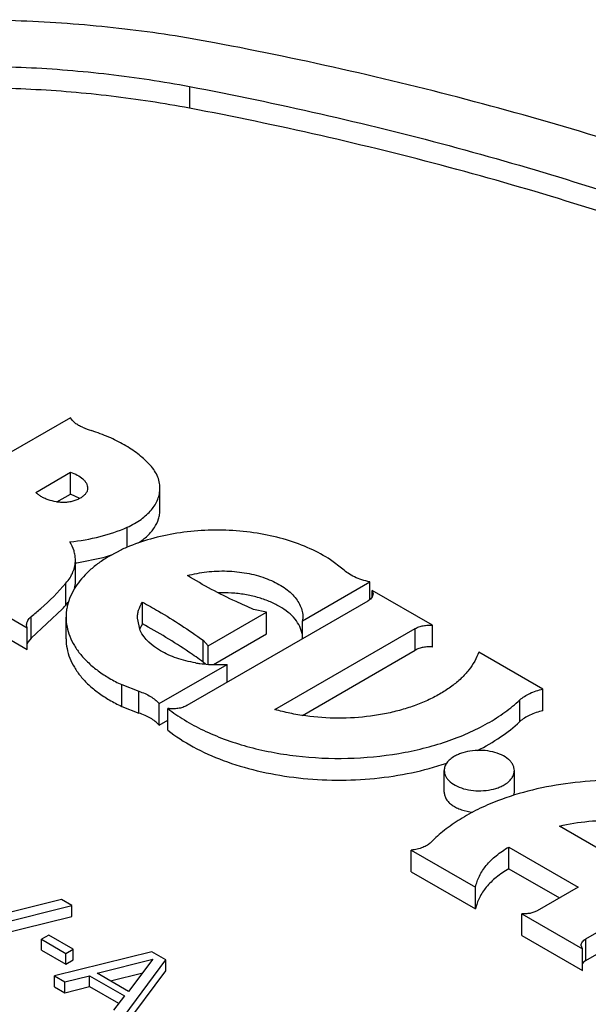
# Model space of a CAD drawing. Units: inches. Extents: x 0 to 17, y 0 to 11.
# Drawn here: x 5.3 to 5.4, y 5.4 to 5.5 of the extents above; entities that cross this region are included whole.
import ezdxf

# ---------------------------------------------------------------- set-up
doc = ezdxf.new("R2010")
doc.units = ezdxf.units.IN
doc.header["$LTSCALE"] = 0.935
doc.header["$MEASUREMENT"] = 0
doc.layers.get('0').update_dxf_attribs({"linetype": 'CONTINUOUS'})
doc.layers.add('02___PRT_ALL_AXES', color=7, linetype='CONTINUOUS')

msp = doc.modelspace()

# ---------------------------------------------------------------- linework, layer by layer
at = {"color": 7, "linetype": 'Continuous'}
for p, q in [((5.3228843438, 5.5223470357), (5.3228843438, 5.520138396699999)), ((5.3108006575, 5.488663280700001), (5.2920129564, 5.4778162611)), ((5.3072611294, 5.4810703772), (5.3107938842, 5.483110002)), ((5.3107938842, 5.480901362999999), (5.3107938842, 5.483110002)), ((5.3198865327, 5.479289058200001), (5.3198865327, 5.4814976972)), ((5.3094033511, 5.4800985431), (5.3107938842, 5.480901362999999)), ((5.3117565137, 5.4804633675), (5.3107938842, 5.480901362999999)), ((5.3165672324, 5.475495089600001), (5.3165672324, 5.4775199612)), ((5.3114312079, 5.4739065063), (5.3141260415, 5.474453052799999)), ((5.315960857099999, 5.475222968200001), (5.3148296678, 5.474631809299999)), ((5.3112895369, 5.471988855299999), (5.3112895369, 5.4741974944)), ((5.338485396, 5.4732612314), (5.3372409715, 5.4742018936)), ((5.3103232009, 5.4696137963), (5.3103232009, 5.4718224354)), ((5.334392311499999, 5.4680127752), (5.3412420406, 5.471967444500001)), ((5.3412420406, 5.470178041900001), (5.3412420406, 5.471967444500001)), ((5.3000500571, 5.470957161), (5.3063847859, 5.4672998863)), ((5.3111640576, 5.471235151599999), (5.310737648, 5.4703735974)), ((5.3414674033, 5.4704445792), (5.341290788899999, 5.4702187211)), ((5.3476056519, 5.467548639099999), (5.3414660147, 5.4710932801)), ((5.3414660147, 5.4704448336), (5.3414660147, 5.4710932801)), ((5.3414660147, 5.4710932801), (5.3415539077, 5.470766461599999)), ((5.3415539077, 5.470766461599999), (5.3414674033, 5.4704445792)), ((5.310737648, 5.4703735974), (5.3104644075, 5.469491639)), ((5.3180977549, 5.4676942723), (5.3180977549, 5.4699029113)), ((5.3410119406, 5.4700121898), (5.322617131, 5.4593920049)), ((5.3412450458, 5.470176890199999), (5.3410581139, 5.4700398438)), ((5.3000500571, 5.4687485219), (5.3063847859, 5.4650912473)), ((5.3068049164, 5.4662269752), (5.309978323399999, 5.4692220113)), ((5.3068049164, 5.4662269752), (5.3068049164, 5.4684356143)), ((5.3247833463, 5.465446436100001), (5.3307225457, 5.4688754139)), ((5.3307225457, 5.4688754139), (5.3294132417, 5.4691714987)), ((5.3307225457, 5.4666667749), (5.3307225457, 5.4688754139)), ((5.3063847859, 5.4672998863), (5.3063352975, 5.4675888933)), ((5.310342291800001, 5.466168507999999), (5.310342291800001, 5.4683771471)), ((5.3178840015, 5.4670086688), (5.317589052200001, 5.4682648108)), ((5.3180977549, 5.4676942723), (5.317814483399999, 5.4671557882)), ((5.3343714651, 5.4666304113), (5.3341059775, 5.4674329388)), ((5.3344130545, 5.4683629598), (5.334392311499999, 5.4680127752)), ((5.334392311499999, 5.466190367899999), (5.334392311499999, 5.4680127752)), ((5.3476056519, 5.4653400001), (5.3476056519, 5.467548639099999)), ((5.3063847859, 5.4650912473), (5.3063847859, 5.4672998863)), ((5.3253320467, 5.4635545874), (5.3307225457, 5.4666667749)), ((5.3315793593, 5.458988578600001), (5.345842474499999, 5.4672233428)), ((5.345842474499999, 5.4650147038), (5.345842474499999, 5.4672233428)), ((5.306485762099999, 5.4658754727), (5.3063822819, 5.465659595700001)), ((5.3068049164, 5.4662269752), (5.306485762099999, 5.4658754727)), ((5.3242737194, 5.463816600299999), (5.3242737194, 5.4660252393)), ((5.3242737194, 5.4660252393), (5.3247833463, 5.465446436100001)), ((5.3247833463, 5.4635829926), (5.3247833463, 5.465446436100001)), ((5.3343632706, 5.458387221900001), (5.345842474499999, 5.4650147038)), ((5.358829857, 5.4610684879), (5.3523057969, 5.4648350705)), ((5.3198055087, 5.459591130900001), (5.3267154448, 5.4635805605)), ((5.3245205303, 5.4636043049), (5.3242737194, 5.463816600299999)), ((5.3267154448, 5.461758153300001), (5.3267154448, 5.4635805605)), ((5.315994377, 5.4593069911), (5.315994377, 5.4615156301)), ((5.315994377, 5.4615156301), (5.3177314212, 5.4608404461)), ((5.3177314212, 5.458631807100001), (5.3177314212, 5.4608404461)), ((5.358829857, 5.4588598488), (5.358829857, 5.4610684879)), ((5.3198055087, 5.457382491900001), (5.3198055087, 5.459591130900001)), ((5.356482617799999, 5.457755635), (5.356482617799999, 5.4599642741)), ((5.315994377, 5.4593069911), (5.3177314212, 5.458631807100001)), ((5.3206792852, 5.4568834888), (5.3206792852, 5.4590921279)), ((5.3198055087, 5.457382491900001), (5.3206792852, 5.457886964)), ((5.3668801877, 5.443443722400001), (5.3604983838, 5.4471281752)), ((5.3631861622, 5.435656376900001), (5.3816225162, 5.4463005474)), ((5.3454446542, 5.4446928097), (5.3519860032, 5.4409162456)), ((5.3454446542, 5.4424841707), (5.3454446542, 5.4446928097)), ((5.3553643652, 5.4450039236), (5.362420140299999, 5.4409303621)), ((5.3553643652, 5.442795284500001), (5.3553643652, 5.4450039236)), ((5.3454446542, 5.4424841707), (5.3519860032, 5.4387076065)), ((5.3553643652, 5.442795284500001), (5.3605073754, 5.4398260334)), ((5.3519860032, 5.4387076065), (5.3519860032, 5.4409162456)), ((5.362420140299999, 5.4409303621), (5.3582356776, 5.4385144759)), ((5.309868070899999, 5.4396503364), (5.3012248356, 5.4375178994)), ((5.3109287355, 5.4390379752), (5.309868070899999, 5.4396503364)), ((5.3631861622, 5.4334477379), (5.373477142200001, 5.4393892025)), ((5.3010292609, 5.4365884951), (5.3109287355, 5.4390379752)), ((5.3109287355, 5.4379336557), (5.3109287355, 5.4390379752)), ((5.3010292609, 5.435484175599999), (5.3109287355, 5.4379336557)), ((5.3566685047, 5.4382128632), (5.3628379586, 5.434651007899999)), ((5.3566685047, 5.4360042242), (5.3566685047, 5.4382128632)), ((5.308581767, 5.436049980700001), (5.3078295288, 5.4356156784)), ((5.3078295288, 5.4356156784), (5.3103044115, 5.434186836499999)), ((5.3078295288, 5.4345113588), (5.3078295288, 5.4356156784)), ((5.3110566497, 5.4346211389), (5.308581767, 5.436049980700001)), ((5.3566685047, 5.4360042242), (5.3628379586, 5.432442368899999)), ((5.3631861622, 5.4334477379), (5.3631861622, 5.435656376900001)), ((5.3078295288, 5.4345113588), (5.3103044115, 5.433082517000001)), ((5.3103044115, 5.434186836499999), (5.3110566497, 5.4346211389)), ((5.3110566497, 5.433516819299999), (5.3110566497, 5.4346211389)), ((5.3628379586, 5.434651007899999), (5.362717351600001, 5.4350029611)), ((5.3628379586, 5.432442368899999), (5.3628379586, 5.434651007899999)), ((5.3190604986, 5.4343432058), (5.30916102, 5.431893727999999)), ((5.3103044115, 5.433082517000001), (5.3103044115, 5.434186836499999)), ((5.3103044115, 5.433082517000001), (5.3110566497, 5.433516819299999)), ((5.3135127364, 5.432160831699999), (5.3191658193, 5.4335875224)), ((5.3162321186, 5.4278113197), (5.320474716700001, 5.433526725)), ((5.3191658193, 5.4335875224), (5.3166947302, 5.4303237483)), ((5.320474716700001, 5.433526725), (5.3190604986, 5.4343432058)), ((5.320474716700001, 5.4324224055), (5.320474716700001, 5.433526725)), ((5.3631861622, 5.4334477379), (5.3629299976, 5.4332542888)), ((5.3162321186, 5.4267070002), (5.320474716700001, 5.4324224055)), ((5.3629299976, 5.4332542888), (5.3628376375, 5.4331457687)), ((5.30916102, 5.431893727999999), (5.3102216846, 5.4312813669)), ((5.30916102, 5.4307894085), (5.30916102, 5.431893727999999)), ((5.3102216846, 5.4312813669), (5.3127341672, 5.4319154509)), ((5.3127341672, 5.4319154509), (5.3162697145, 5.4298742479)), ((5.3127341672, 5.4308111313), (5.3127341672, 5.4319154509)), ((5.3166947302, 5.4303237483), (5.3135127364, 5.432160831699999)), ((5.314843705, 5.431392413999999), (5.3181322088, 5.4322223466)), ((5.30916102, 5.4307894085), (5.3102216846, 5.4301770474)), ((5.3102216846, 5.4301770474), (5.3102216846, 5.4312813669)), ((5.3102216846, 5.4301770474), (5.3127341672, 5.4308111313)), ((5.3127341672, 5.4308111313), (5.315687919, 5.429105820499999)), ((5.3162697145, 5.4298742479), (5.315171454, 5.428423680800001))]:
    msp.add_line(p, q, dxfattribs=at)
for centre, radius, start, end in [((5.316829884800001, 5.4994110261), 0.0126764057, 247.6774228173, 252.1059226381), ((5.3233279029, 5.459626985), 0.0172484218, 113.3289596513, 115.284558659), ((5.3091245795, 5.4927502522), 0.0189684509, 285.2880972136, 287.938326852), ((5.3083686345, 5.4962226625), 0.0225253232, 277.4524550446001, 277.8142138365), ((5.3172941676, 5.467602584400001), 0.007125603100000001, 145.3336808931, 149.029480945), ((5.3081538765, 5.471992294500001), 0.0031356482, 347.4650361416, 359.9248735275), ((5.3170132007, 5.4677760833), 0.006795412299999999, 149.0647149301, 149.4007633636), ((5.2918958373, 5.4854872047), 0.0243214478, 318.0286238405, 319.2582519444), ((5.3066660427, 5.472766074400001), 0.0048282153, 319.2403898242, 324.3150910515), ((5.3156241448, 5.4683561452), 0.005283203100000001, 167.5888569985, 172.5192180217), ((5.340178644, 5.471455903200001), 0.0016669408, 299.9931009249, 301.8431144862), ((5.3404394851, 5.4711037173), 0.0012279806, 310.9958549753, 313.8883348975), ((5.3154797316, 5.4683759988), 0.0051374343, 172.5290653843, 179.9833717565), ((5.3256790149, 5.476860069400001), 0.0133077837, 260.5877083107, 262.5397673314999), ((5.3257369993, 5.4773331602), 0.013784399, 262.5561094762, 266.1467099178), ((5.3257507788, 5.4775202648), 0.0139720067, 266.1418929708, 266.3674342094), ((5.3257546361, 5.4775850025), 0.0140368587, 266.3684633466, 268.2544018344), ((5.3257582885, 5.4776622788), 0.0141142105, 268.2491377573, 273.8885019319), ((5.3398121027, 5.4806538883), 0.0286468723, 287.8345766958, 288.836202798), ((5.363849861399999, 5.4247050888), 0.0267815225, 110.183191831, 111.0984847819)]:
    msp.add_arc(centre, radius, start, end, dxfattribs=at)
for points, knots in [([(5.325417917099999, 5.526797973200001), (5.3223970896, 5.527371131000001), (5.3162622843, 5.5283029819), (5.306943536399999, 5.5290605627), (5.297534340099999, 5.5291818381), (5.288165986, 5.5286660273), (5.2789666744, 5.5275195453), (5.2700633565, 5.5257584606), (5.2615782794, 5.5234069637), (5.2536278449, 5.520496985499999), (5.2463205605, 5.517067430599999), (5.2397567501, 5.5131644949), (5.234900767, 5.509499592899999), (5.2314925155, 5.506371891900001), (5.2285107657, 5.5032405533), (5.2259536184, 5.49990652), (5.223906715, 5.4964044626), (5.2226618787, 5.493769434400001), (5.2216881446, 5.4910954718), (5.2209899935, 5.4883914389), (5.220570042599999, 5.4856677164), (5.2204762599, 5.4838423823), (5.2204762326, 5.4829335464)], [0, 0, 0, 0, 0.0732472651, 0.1476741345, 0.2225616372, 0.2972406219, 0.371015988, 0.4432262826, 0.5132568025, 0.5805592295, 0.6446773577, 0.705275585, 0.7621702173, 0.7892357309999999, 0.8153959073, 0.865124618, 0.8888551322, 0.9119290651999999, 0.93445307, 0.9565481970999999, 0.9783493387000001, 1, 1, 1, 1]), ([(5.4854180865, 5.434423922000001), (5.4838687172, 5.437145750700001), (5.4804804462, 5.4425435987), (5.474677142899999, 5.4503338137), (5.468096318200001, 5.457912176000001), (5.4607623205, 5.4652525067), (5.4527001161, 5.4723310411), (5.4439371378, 5.4791239493), (5.4345035269, 5.4856087226), (5.4244312147, 5.491763252799999), (5.4137547276, 5.497567357799999), (5.4025101104, 5.5030009803), (5.390735778400001, 5.508046129299999), (5.3784718577, 5.512685413), (5.3657600871, 5.5169033751), (5.352643024100001, 5.5206857562), (5.3391664944, 5.524018993099999), (5.3300328214, 5.5259223626), (5.325417917099999, 5.526797973200001)], [0, 0, 0, 0, 0.0494180503, 0.1004260633, 0.1531359185, 0.2076479926, 0.2640288984, 0.32230978, 0.3824949469, 0.4445650211, 0.5084761037, 0.5741650701, 0.6415501446, 0.7105327666, 0.7809973477, 0.85282366, 0.9258829693999999, 1, 1, 1, 1]), ([(5.2285912099, 5.4829367987), (5.2285913043, 5.4837533504), (5.2286757637, 5.4853933761), (5.2290536521, 5.4878404908), (5.2296810682, 5.4902701458), (5.2308620464, 5.4935129073), (5.2329843648, 5.4974973525), (5.2364350116, 5.5019929598), (5.2407666953, 5.5062112351), (5.2459170947, 5.5100983038), (5.2518154529, 5.5136050791), (5.2583811276, 5.5166861599), (5.2655246509, 5.5193008201), (5.2731485214, 5.521413490800001), (5.2811482153, 5.5229955879), (5.2894137559, 5.5240255497), (5.2978311093, 5.524489093300001), (5.3062853537, 5.5243800212), (5.3146581768, 5.5236991582), (5.3201703159, 5.522861982799999), (5.3228843438, 5.5223470357)], [0, 0, 0, 0, 0.0216512226, 0.0434538072, 0.0655508024, 0.0880769092, 0.1348410314, 0.1845750979, 0.2377751184, 0.2946743555, 0.3552784799, 0.4194020463000001, 0.4867090504, 0.556744759, 0.6289601468, 0.702741042, 0.7774238151999999, 0.8523151656, 0.926752492, 1, 1, 1, 1]), ([(5.3228843438, 5.520138396699999), (5.3202469403, 5.5206388054), (5.3148923606, 5.5214577955), (5.3067587098, 5.522142939199999), (5.2985420374, 5.5222880408), (5.290350832200001, 5.5218919105), (5.2822909648, 5.5209592289), (5.2744675825, 5.519502359700001), (5.266982301000001, 5.5175402618), (5.2599322438, 5.5150979697), (5.2534085869, 5.512206773099999), (5.2474953634, 5.5089033001), (5.2422687564, 5.5052284098), (5.2377967415, 5.5012265585), (5.234138773, 5.496944864), (5.2313469801, 5.4924353948), (5.2297648087, 5.4884918768), (5.2289919539, 5.4853113381), (5.2287653235, 5.4837177977), (5.2286922522, 5.482922845499999)], [0, 0, 0, 0, 0.0725893915, 0.1463362843, 0.2205624043, 0.2946439494, 0.3679287601, 0.4397926269, 0.5096522974000001, 0.5769803941, 0.6413298237, 0.7023572437000001, 0.7598488642, 0.813752046, 0.8642123867, 0.9116060270999999, 0.9565610853000001, 0.9784133726, 1, 1, 1, 1]), ([(5.3228843438, 5.5223470357), (5.327349963000001, 5.5214997498), (5.336188175299999, 5.5196579515), (5.3492287594, 5.5164325398), (5.3619215051, 5.5127725131), (5.374222069, 5.5086909957), (5.386089270199999, 5.5042017859), (5.3974827202, 5.4993198399), (5.408363591000001, 5.494061987), (5.4186947096, 5.488445636000001), (5.4284411977, 5.4824901956), (5.4375696454, 5.476215195), (5.446049154500001, 5.4696420273), (5.4538505587, 5.462792472899999), (5.4609473125, 5.4556895908), (5.4673152574, 5.448356377200001), (5.472930832599999, 5.440818164), (5.476209498099999, 5.4355949283), (5.477708747599999, 5.432961146699999)], [0, 0, 0, 0, 0.0741170306, 0.14717634, 0.2190026523, 0.2894672334, 0.3584498554, 0.4258349299, 0.4915238963, 0.5554349789, 0.6175050531, 0.67769022, 0.7359711016, 0.7923520073999999, 0.8468640815, 0.8995739367, 0.9505819497, 1, 1, 1, 1]), ([(5.477708747599999, 5.430752507699999), (5.476209498099999, 5.4333862892), (5.472930832599999, 5.4386095249), (5.4673152574, 5.4461477381), (5.4609473125, 5.4534809518), (5.4538505587, 5.4605838338), (5.446049154500001, 5.467433388300001), (5.4375696454, 5.474006556), (5.4284411977, 5.4802815566), (5.4186947096, 5.486236997000001), (5.408363591000001, 5.491853347999999), (5.3974827202, 5.4971112009), (5.386089270199999, 5.501993146799999), (5.374222069, 5.506482356699999), (5.3619215051, 5.510563874), (5.3492287594, 5.5142239008), (5.336188175299999, 5.5174493124), (5.327349963000001, 5.5192911108), (5.3228843438, 5.520138396699999)], [0, 0, 0, 0, 0.0494180503, 0.1004260633, 0.1531359185, 0.2076479926, 0.2640288984, 0.32230978, 0.3824949469, 0.4445650211, 0.5084761037, 0.5741650701, 0.6415501446, 0.7105327666, 0.7809973477, 0.85282366, 0.9258829693999999, 1, 1, 1, 1]), ([(5.3120151235, 5.4876845887), (5.3118762967, 5.4877417867), (5.3116153086, 5.4878678861), (5.3111760841, 5.4881613949), (5.3109114939, 5.488450672100001), (5.3108006575, 5.488663280700001)], [0, 0, 0, 0, 0.2842111945, 0.5461561454, 1, 1, 1, 1]), ([(5.3187633672, 5.4839828672), (5.3184100907, 5.4843470959), (5.3176113808, 5.4850437889), (5.3162351952, 5.485946773099999), (5.3146602079, 5.486731755), (5.3135265022, 5.4871565826), (5.3129349546, 5.4873478267)], [0, 0, 0, 0, 0.2241588964, 0.4661529554, 0.7253549601, 1, 1, 1, 1]), ([(5.3198865278, 5.481497363300001), (5.3198865349, 5.4817144963), (5.3198368585, 5.482156998), (5.3196166442, 5.4828028486), (5.319256377699999, 5.483423837799999), (5.3189397699, 5.4838009958), (5.3187633672, 5.4839828672)], [0, 0, 0, 0, 0.233211759, 0.4737138177, 0.7278705041, 1, 1, 1, 1]), ([(5.3107938842, 5.483110002), (5.3110329686, 5.4830440554), (5.3114767, 5.4828704656), (5.3119571786, 5.482544493), (5.3122482505, 5.4822391286), (5.3124081177, 5.4820030686), (5.3125105355, 5.4817565078), (5.3125355107, 5.4815851714), (5.3125355132, 5.4815020418)], [0, 0, 0, 0, 0.2955824049, 0.5630617761, 0.6842600675, 0.7965612518999999, 0.9009258651000001, 1, 1, 1, 1]), ([(5.3125355132, 5.4815020418), (5.3125355158, 5.4814139484), (5.3125069325, 5.4812298657), (5.3123715704, 5.4809694905), (5.3121529254, 5.4807315037), (5.3118660206, 5.4805171623), (5.3115215663, 5.480333035), (5.3111319269, 5.4801866513), (5.3107092632, 5.48008571), (5.3102655407, 5.4800394884), (5.3098135676, 5.4800448979), (5.3092195533, 5.4801122888), (5.308648908399999, 5.4802567653), (5.3081264934, 5.4804672881), (5.3077843724, 5.480645804400001), (5.3074937696, 5.4808425367), (5.3073296483, 5.4809925718), (5.3072611294, 5.4810703772)], [0, 0, 0, 0, 0.0427950839, 0.0887166342, 0.140502926, 0.1985048094, 0.2619486648, 0.3296175997, 0.4001782242, 0.4724605331, 0.5457754748, 0.6193162562, 0.7625498548999999, 0.8298951165, 0.8926439831, 0.9496354920000001, 1, 1, 1, 1]), ([(5.3165672324, 5.4775199612), (5.3170552427, 5.4777444989), (5.31774356, 5.4781316323), (5.318533673999999, 5.4787692556), (5.3190162092, 5.479268837899999), (5.3193997453, 5.479797822799999), (5.3196786802, 5.4803503855), (5.3198483042, 5.480919342999999), (5.3198865216, 5.481306576900001), (5.3198865278, 5.481497363300001)], [0, 0, 0, 0, 0.2951290866, 0.4301539434, 0.556759614, 0.6755839715, 0.7878013853, 0.8951826918000001, 1, 1, 1, 1]), ([(5.317679658899999, 5.4759219616), (5.318014106000001, 5.476140494299999), (5.3186192768, 5.476607566), (5.3193345024, 5.477437400499999), (5.3197143335, 5.4782041068), (5.3198620377, 5.4788262242), (5.3198865114, 5.4791364724), (5.3198864925, 5.4792900887)], [0, 0, 0, 0, 0.2860327416, 0.5437544895, 0.7782705729, 0.8900181355, 1, 1, 1, 1]), ([(5.3107273877, 5.47602977), (5.3117618555, 5.4761389194), (5.313754084, 5.4764856745), (5.315675206, 5.47712717), (5.3165672324, 5.4775199612)], [0, 0, 0, 0, 0.5162621479999999, 1, 1, 1, 1]), ([(5.3372409715, 5.4742018936), (5.336581997900001, 5.4746365782), (5.3351258872, 5.4754199543), (5.3327218476, 5.476300173099999), (5.3300794782, 5.4769108466), (5.327288450899999, 5.4772310294), (5.324443066600001, 5.477250140700001), (5.3216397416, 5.4769674408), (5.3189741685, 5.4763927145), (5.317290116600001, 5.4758072458), (5.316497361000001, 5.475465285199999)], [0, 0, 0, 0, 0.1100981688, 0.2294617029, 0.3561089458, 0.4874347572, 0.6204894697, 0.7522001046, 0.8795902371, 1, 1, 1, 1]), ([(5.3112895221, 5.4741968018), (5.311289549, 5.4743529565), (5.3112654843, 5.47466827), (5.311119877, 5.475299998200001), (5.3109049356, 5.4757494977), (5.3107273877, 5.47602977)], [0, 0, 0, 0, 0.2415351842, 0.4868181026, 1, 1, 1, 1]), ([(5.3148296678, 5.474631809299999), (5.3144730102, 5.474425894199999), (5.3137950806, 5.4739948326), (5.3126004402, 5.473061435499999), (5.3118392573, 5.4722425639), (5.3114335119, 5.4716555999)], [0, 0, 0, 0, 0.2717872482, 0.5290938118999999, 1, 1, 1, 1]), ([(5.3103232009, 5.4718224354), (5.310476143, 5.4720000148), (5.3107499666, 5.4723664491), (5.3110590318, 5.4729604585), (5.3112470834, 5.4735735427), (5.3112894867, 5.4739912059), (5.3112895221, 5.4741968018)], [0, 0, 0, 0, 0.2687769989, 0.522283197, 0.7642137090000001, 1, 1, 1, 1]), ([(5.322687526, 5.472603951900001), (5.3233253119, 5.4727820726), (5.3246549556, 5.473034379), (5.3266851546, 5.4731168173), (5.3286887473, 5.472909895599999), (5.3302689432, 5.4724980418), (5.3314097096, 5.4720284355), (5.332166200000001, 5.471625617999999), (5.3328298207, 5.471170517999999), (5.3333903536, 5.470669999), (5.3338387189, 5.470131017100001), (5.3341670008, 5.469560836699999), (5.3343678436, 5.468968222999999), (5.334413644100001, 5.468562245499999), (5.3344140982, 5.468362960599999)], [0, 0, 0, 0, 0.143086238, 0.2910317171, 0.4376165208, 0.5768304447, 0.6421130064, 0.703829189, 0.761677357, 0.8155793328000001, 0.8656992920000001, 0.912536772, 0.9569384359, 1, 1, 1, 1]), ([(5.3294132417, 5.4691714987), (5.3288132743, 5.4694232185), (5.3265086408, 5.4704385613), (5.3242764079, 5.4716221345), (5.322687526, 5.472603951900001)], [0, 0, 0, 0, 0.258352988, 1, 1, 1, 1]), ([(5.3412420406, 5.471967444500001), (5.3409626429, 5.4720225909), (5.3404249049, 5.4721588689), (5.3396746816, 5.4724475756), (5.3390222699, 5.472808033500001), (5.3386472789, 5.4731035556), (5.338485396, 5.4732612314)], [0, 0, 0, 0, 0.2771196762, 0.5384671482, 0.7801031695, 1, 1, 1, 1]), ([(5.3068049164, 5.4684356143), (5.307132317, 5.468700925299999), (5.3083770436, 5.4697518248), (5.3095351162, 5.470907398300001), (5.3103232009, 5.4718224354)], [0, 0, 0, 0, 0.2586832489, 1, 1, 1, 1]), ([(5.3341059775, 5.4674329388), (5.3339757324, 5.4676987876), (5.3336272033, 5.4682217262), (5.3329196101, 5.468907153), (5.3320277848, 5.4695123217), (5.3309762841, 5.4700216087), (5.3297937075, 5.4704222364), (5.3285125432, 5.4707036775), (5.3271684583, 5.4708580103), (5.326254995899999, 5.4708734177), (5.3257964116, 5.4708588649)], [0, 0, 0, 0, 0.0943610785, 0.1981304719, 0.3122539063, 0.4364366546, 0.569438666, 0.7093376223000001, 0.8537549762000001, 1, 1, 1, 1]), ([(5.3870077606, 5.38059522), (5.3825421415, 5.3814425059), (5.3737039292, 5.383284304299999), (5.3606633451, 5.386509716), (5.3479705994, 5.390169742699999), (5.3356700355, 5.39425126), (5.3238028343, 5.3987404699), (5.3124093843, 5.4036224158), (5.3015285135, 5.4088802688), (5.2911973948, 5.4144966197), (5.2814509068, 5.4204520601), (5.272322459, 5.4267270607), (5.2638429499, 5.4333002284), (5.2560415458, 5.4401497829), (5.248944792, 5.4472526649), (5.2425768471, 5.454585878600001), (5.2369612719, 5.4621240918), (5.233682606399999, 5.4673473275), (5.2321833568, 5.469981109)], [0, 0, 0, 0, 0.0741170306, 0.14717634, 0.2190026523, 0.2894672334, 0.3584498554, 0.4258349299, 0.4915238963, 0.5554349789, 0.6175050531, 0.67769022, 0.7359711016, 0.7923520073999999, 0.8468640815, 0.8995739367, 0.9505819497, 1, 1, 1, 1]), ([(5.317589052200001, 5.4682648108), (5.317589053, 5.4684044406), (5.317610955899999, 5.4686864008), (5.317742776, 5.4692513978), (5.3179373145, 5.469652855800001), (5.3180977549, 5.4699029113)], [0, 0, 0, 0, 0.2413481196, 0.4864654237, 1, 1, 1, 1]), ([(5.3180977549, 5.4699029113), (5.3186481413, 5.4696052762), (5.3207690482, 5.4684155024), (5.3228152053, 5.4670904829), (5.3242737194, 5.4660252393)], [0, 0, 0, 0, 0.2573016057, 1, 1, 1, 1]), ([(5.2244740179, 5.4685183337), (5.226023387200001, 5.4657965051), (5.2294116582, 5.460398657100001), (5.235214961600001, 5.452608442100001), (5.2417957863, 5.4450300798), (5.249129784, 5.437689749), (5.2571919883, 5.430611214600001), (5.2659549667, 5.423818306499999), (5.2753885776, 5.417333533200001), (5.2854608898, 5.411179002999999), (5.2961373768, 5.4053748979), (5.3073819941, 5.3999412755), (5.3191563261, 5.3948961265), (5.3314202468, 5.3902568428), (5.3441320174, 5.3860388807), (5.3572490804, 5.3822564996), (5.3707256101, 5.3789232627), (5.379859282999999, 5.377019893200001), (5.3844741874, 5.3761442826)], [0, 0, 0, 0, 0.0494180503, 0.1004260633, 0.1531359185, 0.2076479926, 0.2640288984, 0.32230978, 0.3824949469, 0.4445650211, 0.5084761037, 0.5741650701, 0.6415501446, 0.7105327666, 0.7809973477, 0.85282366, 0.9258829693999999, 1, 1, 1, 1]), ([(5.3063352975, 5.4675888933), (5.3063353662, 5.467664585900001), (5.306356854200001, 5.4678200635), (5.306450738500001, 5.468043558300001), (5.306602352300001, 5.4682538361), (5.3067326663, 5.468377066), (5.3068049164, 5.4684356143)], [0, 0, 0, 0, 0.2272298788, 0.4646496679, 0.7208301309999999, 1, 1, 1, 1]), ([(5.3103422975, 5.4683774898), (5.3103422899, 5.4680494178), (5.3104070021, 5.4673837248), (5.3106952957, 5.4664051435), (5.311169472, 5.4654540744), (5.3118218151, 5.4645425266), (5.312643085099999, 5.4636807242), (5.313622734, 5.4628780861), (5.3147485919, 5.4621439332), (5.315566062, 5.4617168115), (5.315994377, 5.4615156301)], [0, 0, 0, 0, 0.1050627109, 0.2126415032, 0.3249648698, 0.4437836774, 0.5702890438, 0.7051102612000001, 0.8484578856, 1, 1, 1, 1]), ([(5.3242737194, 5.463816600299999), (5.3237969544, 5.4641648114), (5.3218067338, 5.4655628436), (5.3197175457, 5.4668183301), (5.3180977549, 5.4676942723)], [0, 0, 0, 0, 0.2427722514, 1, 1, 1, 1]), ([(5.345842474499999, 5.4672233428), (5.3459619467, 5.4672923197), (5.346227469700001, 5.4674097617), (5.346661166600001, 5.467521910299999), (5.3471280099, 5.4675726143), (5.3474467311, 5.467564086599999), (5.3476056519, 5.467548639099999)], [0, 0, 0, 0, 0.2276246247, 0.4758306513, 0.736545097, 1, 1, 1, 1]), ([(5.3235026918, 5.463731447100001), (5.3231731157, 5.463786118200001), (5.3225288473, 5.463918437), (5.3216017166, 5.4641893337), (5.3207394754, 5.4645273021), (5.31934317, 5.4652365382), (5.318304171499999, 5.4661304593), (5.3178840015, 5.4670086688)], [0, 0, 0, 0, 0.1497636395, 0.2944328186, 0.4327138856, 0.5635713234, 1, 1, 1, 1]), ([(5.310342331, 5.466167232), (5.310342375199999, 5.465839226900001), (5.3104073894, 5.4651736887), (5.3106957296, 5.4641952942), (5.3111701691, 5.463244523099999), (5.3118224135, 5.4623332027), (5.3126436056, 5.4614716123), (5.3136232439, 5.460669), (5.3147491061, 5.459935221), (5.3155663321, 5.4595080456), (5.315994377, 5.4593069911)], [0, 0, 0, 0, 0.105059749, 0.2126394398, 0.3249714931, 0.4437912483, 0.5702767172, 0.7051173361, 0.8485268621, 1, 1, 1, 1]), ([(5.3523057969, 5.4648350705), (5.3521940822, 5.4645138235), (5.3519004747, 5.463873229500001), (5.3512890948, 5.4629726893), (5.3505043357, 5.4621212094), (5.3495583882, 5.4613289737), (5.3484631944, 5.460605617300001), (5.3472332891, 5.459959199299999), (5.3458841237, 5.459398706900001), (5.3444334905, 5.4589304494), (5.3428998913, 5.4585611021), (5.3407568322, 5.4582037879), (5.3380060779, 5.458031434800001), (5.3352567553, 5.4582182166), (5.3331188639, 5.4585872882), (5.332083799999999, 5.458842936799999), (5.3315793593, 5.458988578600001)], [0, 0, 0, 0, 0.0440016952, 0.090604504, 0.1402774505, 0.19332208, 0.2498513866, 0.3097606364, 0.3728090356, 0.4386275856, 0.5067670449, 0.576698074, 0.7195101489, 0.8622212734, 0.9320738619, 1, 1, 1, 1]), ([(5.3476056519, 5.4653400001), (5.3474467311, 5.465355447599999), (5.3471280099, 5.4653639753), (5.346661166600001, 5.4653132713), (5.346227469700001, 5.4652011226), (5.3459619467, 5.4650836807), (5.345842474499999, 5.4650147038)], [0, 0, 0, 0, 0.263454903, 0.5241693487, 0.7723753753, 1, 1, 1, 1]), ([(5.3844741874, 5.3717270045), (5.379859282999999, 5.3726026151), (5.3707256101, 5.374505984600001), (5.3572490804, 5.377839221499999), (5.3441320174, 5.3816216026), (5.3314202468, 5.3858395647), (5.3191563261, 5.3904788484), (5.3073819941, 5.3955239974), (5.2961373768, 5.4009576198), (5.2854608898, 5.4067617249), (5.2753885776, 5.4129162551), (5.2659549667, 5.4194010284), (5.2571919883, 5.4261939365), (5.249129784, 5.4332724709), (5.2417957863, 5.4406128017), (5.235214961600001, 5.448191164), (5.2294116582, 5.455981379), (5.226023387200001, 5.461379227), (5.2244740179, 5.4641010556)], [0, 0, 0, 0, 0.0741170306, 0.14717634, 0.2190026523, 0.2894672334, 0.3584498554, 0.4258349299, 0.4915238963, 0.5554349789, 0.6175050531, 0.67769022, 0.7359711016, 0.7923520073999999, 0.8468640815, 0.8995739367, 0.9505819497, 1, 1, 1, 1]), ([(5.3177314212, 5.4608404461), (5.3179475788, 5.4607719221), (5.3183604171, 5.4606177336), (5.3190864701, 5.460246602100001), (5.3195607564, 5.4598765123), (5.3198055087, 5.459591130900001)], [0, 0, 0, 0, 0.2781326995, 0.5388632703, 1, 1, 1, 1]), ([(5.356482617799999, 5.4599642741), (5.3566235054, 5.4600968622), (5.3569460995, 5.460345690900001), (5.357502477200001, 5.4606517076), (5.3581385527, 5.460899556699999), (5.3585935707, 5.4610191695), (5.358829857, 5.4610684879)], [0, 0, 0, 0, 0.2212465244, 0.4631945502000001, 0.723960487, 1, 1, 1, 1]), ([(5.3206792852, 5.4590921279), (5.3212185808, 5.4586691998), (5.3223895512, 5.4578666186), (5.3243192666, 5.4568299213), (5.3264523817, 5.4559371178), (5.3287562994, 5.455200778099999), (5.3311978342, 5.454631179), (5.3346097123, 5.4541026308), (5.338973818, 5.4539044406), (5.343309266399999, 5.4543113822), (5.3466440346, 5.4550055753), (5.348994454200001, 5.4556913682), (5.3511837099, 5.4565368017), (5.3531803475, 5.457530102000001), (5.354953727, 5.458657334600001), (5.3560063349, 5.4595160485), (5.356482617799999, 5.4599642741)], [0, 0, 0, 0, 0.0538456916, 0.1112344418, 0.1718311032, 0.2352634823, 0.3010496811, 0.368600195, 0.5063077764, 0.6430721456, 0.7094718952, 0.7736979744, 0.8352172089, 0.8936177055, 0.9486154126999999, 1, 1, 1, 1]), ([(5.3198055087, 5.457382491900001), (5.3195607564, 5.4576678733), (5.3190864701, 5.4580379631), (5.3183604171, 5.4584090946), (5.3179475788, 5.458563283099999), (5.3177314212, 5.458631807100001)], [0, 0, 0, 0, 0.4611367297, 0.7218673004999999, 1, 1, 1, 1]), ([(5.322617131, 5.4593920049), (5.3224859994, 5.4593162965), (5.3221920924, 5.459190104199999), (5.3217120882, 5.459077832), (5.3211985287, 5.4590399653), (5.3208507463, 5.4590656196), (5.3206792852, 5.4590921279)], [0, 0, 0, 0, 0.2278764213, 0.4775318099, 0.7388932094, 1, 1, 1, 1]), ([(5.358829857, 5.4588598488), (5.3585935707, 5.458810530399999), (5.3581385527, 5.4586909176), (5.357502477200001, 5.4584430685), (5.3569460995, 5.458137051900001), (5.3566235054, 5.457888223099999), (5.356482617799999, 5.457755635)], [0, 0, 0, 0, 0.276039513, 0.5368054498, 0.7787534756000001, 1, 1, 1, 1]), ([(5.3521640766, 5.4548262021), (5.352977432699999, 5.455230471599999), (5.354495015199999, 5.4561010099), (5.3558739568, 5.457182829500001), (5.356482617799999, 5.457755635)], [0, 0, 0, 0, 0.5207779991, 1, 1, 1, 1]), ([(5.3206792852, 5.4568834888), (5.3214878001, 5.4562494328), (5.3233071469, 5.4550837614), (5.3263743371, 5.4537144506), (5.3298123812, 5.4526821649), (5.3335119812, 5.4520192976), (5.3373566165, 5.4517464999), (5.3412241467, 5.451872466699999), (5.3449908667, 5.4523929774), (5.3474197994, 5.453008494700001), (5.3485857757, 5.4533836489)], [0, 0, 0, 0, 0.105974359, 0.2216277451, 0.3454541423, 0.4752897667, 0.6085092065, 0.742264853, 0.8736700649, 1, 1, 1, 1]), ([(5.383559676799999, 5.4466485459), (5.383152930900001, 5.446973210399999), (5.3822845198, 5.4475982148), (5.3803602279, 5.4487438312), (5.377631518099999, 5.4499499088), (5.374032134299999, 5.4509967975), (5.370158989, 5.4516396828), (5.366146872, 5.4518562097), (5.36213462, 5.4516389), (5.35826256, 5.4509956083), (5.3557870904, 5.4502749266), (5.3546096236, 5.4498420726)], [0, 0, 0, 0, 0.0516707279, 0.1060462068, 0.2221309545, 0.3466906596, 0.4773126433, 0.6110752291, 0.7448342812000001, 0.8754469781, 1, 1, 1, 1]), ([(5.3542092595, 5.4496912598), (5.353530802, 5.449429445), (5.3522292905, 5.4488644662), (5.3504159461, 5.4478674347), (5.3488144656, 5.4467543924), (5.3478710066, 5.445917501799999), (5.3474458122, 5.445483272200001)], [0, 0, 0, 0, 0.2719813846, 0.5298485736999999, 0.7727055955, 1, 1, 1, 1]), ([(5.3604983838, 5.4471281752), (5.3614767353, 5.447362383500001), (5.363495815299999, 5.4476888314), (5.3665613215, 5.4477711553), (5.36958056, 5.44745437), (5.3715260364, 5.446971052699999), (5.3724499746, 5.4466594212)], [0, 0, 0, 0, 0.2494247276, 0.5051582912, 0.7582408061, 1, 1, 1, 1]), ([(5.3474458122, 5.445483272200001), (5.34733616, 5.4453712899), (5.3470692602, 5.4451658035), (5.3465941697, 5.4449335705), (5.3460423114, 5.444768885), (5.3456480734, 5.444709814199999), (5.3454446542, 5.4446928097)], [0, 0, 0, 0, 0.2145717553, 0.4561675186, 0.7205332224, 1, 1, 1, 1]), ([(5.3519860032, 5.4409162456), (5.352057442900001, 5.4413075293), (5.3523295589, 5.442101990599999), (5.3530578354, 5.4431924481), (5.3540872049, 5.4441862867), (5.3549141063, 5.444743967999999), (5.3553643652, 5.4450039236)], [0, 0, 0, 0, 0.2185641039, 0.4545734822, 0.7143082976, 1, 1, 1, 1]), ([(5.3553643652, 5.442795284500001), (5.3549141063, 5.442535329), (5.3540872049, 5.4419776477), (5.3530578354, 5.4409838091), (5.3523295589, 5.439893351599999), (5.352057442900001, 5.439098890199999), (5.3519860032, 5.4387076065)], [0, 0, 0, 0, 0.2856917024, 0.5454265178000001, 0.7814358961, 1, 1, 1, 1]), ([(5.3582356776, 5.4385144759), (5.358129394200001, 5.4384531135), (5.3578937238, 5.438348069), (5.3575088598, 5.438245993200001), (5.3570940561, 5.438197075900001), (5.3568103363, 5.4382011674), (5.3566685047, 5.4382128632)], [0, 0, 0, 0, 0.2276313432, 0.4755068521, 0.7360374243000001, 1, 1, 1, 1]), ([(5.362717351600001, 5.4350029611), (5.3627172551, 5.4350639211), (5.3627397888, 5.4351910329), (5.362836274, 5.4353681937), (5.3629888467, 5.4355279386), (5.3631160672, 5.4356159079), (5.3631861622, 5.435656376900001)], [0, 0, 0, 0, 0.2177722895, 0.450988468, 0.7108569884999999, 1, 1, 1, 1])]:
    msp.add_open_spline(points, degree=3, knots=knots, dxfattribs=at)
at = {"layer": '02___PRT_ALL_AXES', "color": 7, "linetype": 'Continuous'}
for p, q in [((5.3487907188, 5.450567040599999), (5.3487907188, 5.4527756796)), ((5.3559190478, 5.450567040599999), (5.3559190478, 5.4527756796)), ((5.355880989, 5.4502671613), (5.3559189186, 5.450567040499999))]:
    msp.add_line(p, q, dxfattribs=at)
for points, knots in [([(5.3559189441, 5.452775676799999), (5.3559189491, 5.452877130599999), (5.3558920041, 5.4530851669), (5.3557724711, 5.453385404700001), (5.355579088, 5.4536702609), (5.3552145366, 5.4540358159), (5.3545937377, 5.454413841699999), (5.3537009745, 5.4547120161), (5.3526990374, 5.454852776599999), (5.351669702900001, 5.4548243557), (5.3508398123, 5.454658413200001), (5.3502369902, 5.454439675900001), (5.3499625104, 5.454304549400001), (5.3498346279, 5.4542307168)], [0, 0, 0, 0, 0.0428476393, 0.0874731419, 0.1352981958, 0.1872559004, 0.3044898344, 0.4381337745, 0.5824605112, 0.7295664859000001, 0.871159375, 0.9376353648000001, 1, 1, 1, 1]), ([(5.3498346279, 5.4542307168), (5.349678330400001, 5.454140478899999), (5.3493946795, 5.4539449359), (5.3490554112, 5.4535887041), (5.348840769100001, 5.4531943653), (5.3487908292, 5.452911397999999), (5.3487908225, 5.4527756825)], [0, 0, 0, 0, 0.2895347974, 0.5491089460999999, 0.7822744, 1, 1, 1, 1]), ([(5.3487908225, 5.4527756825), (5.3487908175, 5.4526742287), (5.3488177625, 5.4524661923), (5.3489372955, 5.452165954600001), (5.3491306786, 5.4518810983), (5.34949523, 5.4515155433), (5.3501160289, 5.4511375175), (5.3510087921, 5.450839343099999), (5.3520107291, 5.450698582699999), (5.3530400636, 5.4507270035), (5.3538699543, 5.4508929461), (5.3544727764, 5.451111683400001), (5.3547472562, 5.4512468099), (5.3548751386, 5.4513206424)], [0, 0, 0, 0, 0.0428476393, 0.0874731419, 0.1352981958, 0.1872559004, 0.3044898344, 0.4381337745, 0.5824605112, 0.7295664859000001, 0.871159375, 0.9376353648000001, 1, 1, 1, 1]), ([(5.3548751386, 5.4513206424), (5.3550314362, 5.4514108803), (5.3553150871, 5.4516064233), (5.3556543554, 5.4519626551), (5.3558689975, 5.4523569939), (5.3559189374, 5.4526399612), (5.3559189441, 5.452775676799999)], [0, 0, 0, 0, 0.2895347974, 0.5491089460999999, 0.7822744, 1, 1, 1, 1]), ([(5.348790848, 5.4505670407), (5.348790842300001, 5.4504476476), (5.3488287938, 5.4502007608), (5.3489947207, 5.4498504923), (5.349260082, 5.4495257496), (5.3496155289, 5.4492348037), (5.3500502158, 5.4489840903), (5.3507368413, 5.448705187100001), (5.3513034344, 5.4485876441), (5.3516928489, 5.4485451115)], [0, 0, 0, 0, 0.0936514961, 0.1925489983, 0.3006037763, 0.4199436045, 0.5509475667, 0.6927279609999999, 1, 1, 1, 1])]:
    msp.add_open_spline(points, degree=3, knots=knots, dxfattribs=at)

doc.saveas('drawing.dxf')
